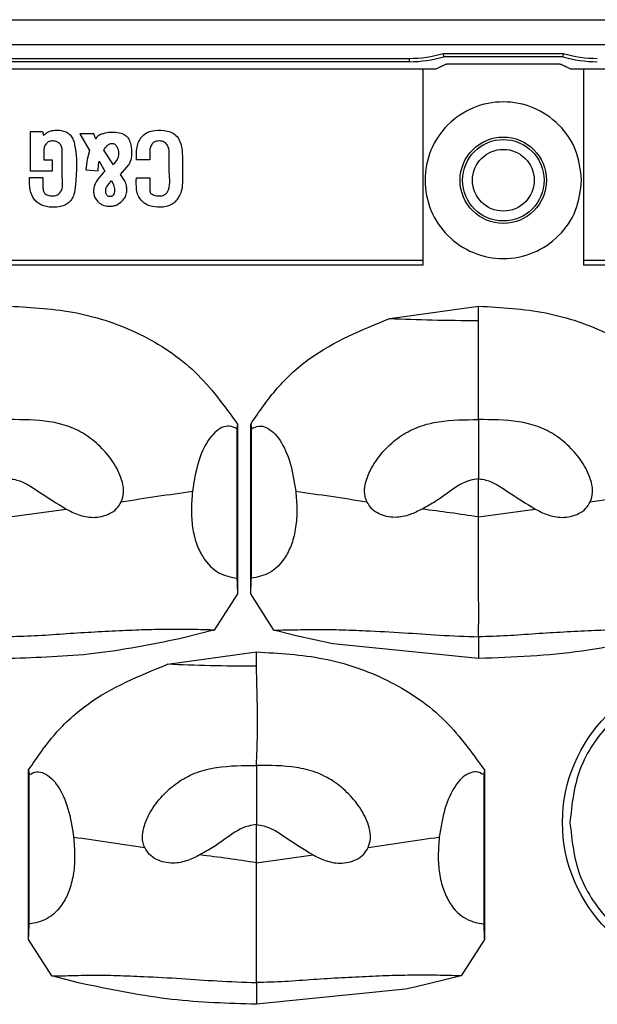
# Model space of a CAD drawing. Units: millimetres. Extents: x 0 to 3330, y 0 to 2366.
# Drawn here: x 989 to 1012, y 1193 to 1233 of the extents above; entities that cross this region are included whole.
import ezdxf

# ---------------------------------------------------------------- set-up
doc = ezdxf.new("R2010")
doc.units = ezdxf.units.MM

msp = doc.modelspace()

# ---------------------------------------------------------------- linework, layer by layer
at = {"color": 7, "linetype": 'Continuous', "lineweight": 25}
for p, q in [((927.023, 1232.989), (1050.023, 1232.989)), ((927.022, 1231.989), (1050.023, 1231.989)), ((972.332, 1231.422), (1004.714, 1231.422)), ((1004.714, 1231.422), (1004.714, 1231.289)), ((1006.095, 1231.622), (1010.951, 1231.622)), ((1006.114, 1231.489), (1006.095, 1231.622)), ((1010.932, 1231.489), (1006.114, 1231.489)), ((1010.951, 1231.622), (1010.932, 1231.489)), ((1004.714, 1231.289), (972.332, 1231.289)), ((1006.002, 1231.094), (1005.792, 1230.989)), ((1006.002, 1231.094), (1006.14, 1231.167)), ((1010.815, 1231.189), (1006.231, 1231.189)), ((1010.905, 1231.167), (1011.044, 1231.094)), ((1011.253, 1230.989), (1011.044, 1231.094)), ((1005.273, 1230.989), (971.773, 1230.989)), ((1005.792, 1230.989), (1005.273, 1230.989)), ((1005.273, 1223.239), (1005.273, 1230.989)), ((1011.773, 1230.989), (1011.253, 1230.989)), ((1011.773, 1230.989), (1011.773, 1223.239)), ((1043.273, 1230.989), (1011.773, 1230.989)), ((989.363, 1226.86), (989.363, 1228.456)), ((989.363, 1228.456), (989.854, 1228.456)), ((989.854, 1228.456), (989.902, 1228.308)), ((991.361, 1228.368), (991.758, 1227.699)), ((991.935, 1228.368), (991.361, 1228.368)), ((992.015, 1228.15), (991.935, 1228.368)), ((991.758, 1227.699), (991.664, 1227.323)), ((992.731, 1227.115), (992.345, 1227.705)), ((989.905, 1227.321), (990.252, 1227.321)), ((990.252, 1227.321), (990.252, 1226.86)), ((991.664, 1227.323), (991.616, 1226.914)), ((992.115, 1226.876), (992.125, 1227.107)), ((992.125, 1227.107), (992.149, 1227.263)), ((992.149, 1227.263), (992.378, 1226.859)), ((992.741, 1227.148), (992.731, 1227.115)), ((992.88, 1227.334), (992.741, 1227.148)), ((993.021, 1226.726), (993.351, 1227.119)), ((994.2, 1227.311), (993.658, 1227.311)), ((990.252, 1226.86), (989.363, 1226.86)), ((991.616, 1226.914), (992.115, 1226.876)), ((993.206, 1226.432), (993.021, 1226.726)), ((989.329, 1226.604), (989.872, 1226.604)), ((992.451, 1226.213), (992.65, 1226.476)), ((992.65, 1226.476), (992.73, 1226.297)), ((993.658, 1226.583), (994.2, 1226.583)), ((1005.273, 1223.239), (971.773, 1223.239)), ((1005.273, 1223.056), (971.773, 1223.056)), ((1040.023, 1223.239), (1011.773, 1223.239)), ((1040.023, 1223.056), (1011.773, 1223.056)), ((1003.923, 1220.892), (1007.523, 1221.39)), ((997.755, 1216.612), (997.729, 1216.426)), ((997.729, 1216.426), (997.729, 1210.374)), ((997.755, 1216.612), (997.755, 1209.747)), ((998.29, 1216.612), (998.317, 1216.426)), ((998.29, 1209.747), (998.29, 1216.612)), ((998.317, 1210.374), (998.317, 1216.426)), ((988.523, 1212.857), (990.815, 1213.175)), ((1007.523, 1212.857), (1009.815, 1213.175)), ((997.755, 1209.747), (996.815, 1208.275)), ((999.231, 1208.275), (998.29, 1209.747)), ((995.567, 1207.959), (995.408, 1207.922)), ((996.787, 1208.267), (995.567, 1207.959)), ((996.787, 1208.267), (996.815, 1208.275)), ((1000.135, 1208.041), (999.231, 1208.275)), ((1001.617, 1207.715), (1000.135, 1208.041)), ((1007.523, 1207.125), (1001.617, 1207.715)), ((994.923, 1206.892), (998.523, 1207.39)), ((989.29, 1202.612), (989.317, 1202.426)), ((989.29, 1195.747), (989.29, 1202.612)), ((989.317, 1196.374), (989.317, 1202.426)), ((1007.755, 1202.612), (1007.729, 1202.426)), ((1007.729, 1202.426), (1007.729, 1196.374)), ((1007.755, 1202.612), (1007.755, 1195.747)), ((998.523, 1198.857), (1000.815, 1199.175)), ((990.231, 1194.275), (989.29, 1195.747)), ((1007.755, 1195.747), (1006.815, 1194.275)), ((991.312, 1193.998), (990.231, 1194.275)), ((991.617, 1193.927), (991.312, 1193.998)), ((1006.815, 1194.275), (1004.936, 1193.818)), ((1004.567, 1193.742), (998.523, 1193.125)), ((1004.936, 1193.818), (1004.567, 1193.742))]:
    msp.add_line(p, q, dxfattribs=at)
for centre, radius in [((1008.523, 1226.489), 1.75), ((1008.523, 1226.489), 1.65), ((1008.523, 1226.489), 1.25), ((1017.023, 1200.489), 6.1)]:
    msp.add_circle(centre, radius, dxfattribs=at)
for centre, radius, start, end in [((1004.714, 1236.289), 4.867, 270, 286.4819), ((1004.714, 1236.289), 5, 270, 286.2602), ((1012.332, 1236.289), 5, 253.7398, 270), ((1012.332, 1236.289), 4.867, 253.5181, 270)]:
    msp.add_arc(centre, radius, start, end, dxfattribs=at)
for points, knots in [([(1006.14, 1231.167), (1006.155, 1231.174), (1006.184, 1231.186), (1006.215, 1231.188), (1006.231, 1231.189)], [0, 0, 0, 0, 0.500032, 1, 1, 1, 1]), ([(1010.815, 1231.189), (1010.83, 1231.188), (1010.862, 1231.186), (1010.891, 1231.174), (1010.905, 1231.167)], [0, 0, 0, 0, 0.499968, 1, 1, 1, 1]), ([(1011.694, 1226.489), (1011.647, 1226.074), (1011.551, 1225.244), (1010.818, 1224.188), (1009.77, 1223.483), (1008.522, 1223.235), (1007.278, 1223.483), (1006.222, 1224.188), (1005.516, 1225.244), (1005.269, 1226.489), (1005.516, 1227.734), (1006.222, 1228.79), (1007.278, 1229.495), (1008.522, 1229.743), (1009.77, 1229.495), (1010.818, 1228.79), (1011.551, 1227.734), (1011.647, 1226.904), (1011.694, 1226.489)], [0, 0, 0, 0, 0.0625, 0.125, 0.1875, 0.25, 0.3125, 0.375001, 0.4375, 0.500001, 0.5625, 0.625, 0.6875, 0.75, 0.8125, 0.875001, 0.9375, 1, 1, 1, 1]), ([(989.902, 1228.308), (989.95, 1228.353), (990.05, 1228.446), (990.25, 1228.509), (990.456, 1228.523), (990.662, 1228.5), (990.856, 1228.431), (991.014, 1228.297), (991.112, 1228.117), (991.271, 1227.46), (991.237, 1226.707), (991.155, 1225.964), (991.046, 1225.714), (990.911, 1225.562), (990.736, 1225.461), (990.473, 1225.391), (990.188, 1225.386), (989.916, 1225.439), (989.726, 1225.523), (989.571, 1225.647), (989.416, 1225.864), (989.345, 1226.13), (989.33, 1226.334), (989.329, 1226.422), (989.329, 1226.49), (989.329, 1226.556), (989.329, 1226.604)], [0, 0, 0, 0, 0.030142, 0.062751, 0.09411, 0.125468, 0.157868, 0.188045, 0.21932, 0.250695, 0.499928, 0.562113, 0.594645, 0.624635, 0.6543, 0.6872, 0.749529, 0.783965, 0.815078, 0.844636, 0.874678, 0.937129, 0.968495, 0.969638, 0.977856, 1, 1, 1, 1]), ([(992.255, 1228.365), (992.2, 1228.339), (992.122, 1228.302), (992.045, 1228.219), (992.025, 1228.172), (992.015, 1228.15)], [0, 0, 0, 0, 0.5428478, 0.7761373, 1, 1, 1, 1]), ([(992.255, 1228.365), (992.346, 1228.391), (992.527, 1228.444), (992.82, 1228.444), (993.062, 1228.402), (993.226, 1228.306), (993.345, 1228.184), (993.436, 1227.964), (993.467, 1227.683), (993.463, 1227.383), (993.388, 1227.207), (993.351, 1227.119)], [0, 0, 0, 0, 0.124402, 0.249487, 0.385369, 0.44352, 0.499222, 0.608528, 0.749303, 0.874443, 1, 1, 1, 1]), ([(993.831, 1228.195), (993.888, 1228.26), (994.004, 1228.393), (994.34, 1228.522), (994.705, 1228.531), (995.049, 1228.453), (995.279, 1228.313), (995.425, 1228.093), (995.515, 1227.754), (995.527, 1227.491), (995.527, 1227.316), (995.527, 1227.309), (995.526, 1227.286), (995.525, 1227.114), (995.524, 1226.771), (995.532, 1226.347), (995.48, 1225.995), (995.39, 1225.844), (995.352, 1225.778)], [0, 0, 0, 0, 0.06075, 0.125238, 0.250253, 0.317229, 0.375612, 0.43815, 0.5007, 0.625033, 0.6252, 0.626402, 0.629614, 0.641573, 0.750007, 0.875053, 0.946064, 1, 1, 1, 1]), ([(989.999, 1227.962), (989.983, 1227.94), (989.952, 1227.895), (989.915, 1227.791), (989.906, 1227.706), (989.905, 1227.642), (989.905, 1227.613), (989.905, 1227.503), (989.905, 1227.402), (989.905, 1227.321)], [0, 0, 0, 0, 0.1200895, 0.2494548, 0.498807, 0.503096, 0.5376527, 0.6341219, 1, 1, 1, 1]), ([(989.918, 1225.988), (989.933, 1225.969), (989.964, 1225.93), (990.066, 1225.873), (990.212, 1225.85), (990.363, 1225.851), (990.47, 1225.895), (990.536, 1225.949), (990.59, 1226.014), (990.694, 1226.218), (990.635, 1226.667), (990.657, 1227.171), (990.659, 1227.571), (990.653, 1227.772), (990.618, 1227.882), (990.585, 1227.928), (990.569, 1227.951)], [0, 0, 0, 0, 0.026304, 0.054718, 0.124972, 0.187227, 0.218116, 0.249417, 0.280152, 0.310336, 0.498716, 0.74966, 0.875136, 0.937596, 0.969975, 1, 1, 1, 1]), ([(990.569, 1227.951), (990.528, 1227.986), (990.468, 1228.04), (990.365, 1228.073), (990.26, 1228.085), (990.151, 1228.07), (990.053, 1228.022), (990.017, 1227.982), (989.999, 1227.962)], [0, 0, 0, 0, 0.250895, 0.372484, 0.498047, 0.747886, 0.874949, 1, 1, 1, 1]), ([(992.345, 1227.705), (992.36, 1227.738), (992.394, 1227.807), (992.448, 1227.861), (992.477, 1227.889)], [0, 0, 0, 0, 0.481221, 1, 1, 1, 1]), ([(992.477, 1227.889), (992.512, 1227.918), (992.563, 1227.959), (992.645, 1227.979), (992.702, 1227.979), (992.758, 1227.963), (992.807, 1227.93), (992.849, 1227.88), (992.891, 1227.806), (992.923, 1227.702), (992.934, 1227.576), (992.927, 1227.447), (992.895, 1227.37), (992.88, 1227.334)], [0, 0, 0, 0, 0.133967, 0.192771, 0.250403, 0.306361, 0.363814, 0.427531, 0.501059, 0.618821, 0.75063, 0.882498, 1, 1, 1, 1]), ([(993.658, 1227.311), (993.657, 1227.362), (993.657, 1227.515), (993.668, 1227.749), (993.72, 1228.002), (993.796, 1228.134), (993.831, 1228.195)], [0, 0, 0, 0, 0.166085, 0.501534, 0.770941, 1, 1, 1, 1]), ([(994.303, 1227.964), (994.276, 1227.921), (994.215, 1227.825), (994.202, 1227.709), (994.201, 1227.64), (994.201, 1227.609), (994.2, 1227.497), (994.2, 1227.393), (994.2, 1227.311)], [0, 0, 0, 0, 0.227259, 0.497706, 0.502375, 0.537743, 0.6348, 1, 1, 1, 1]), ([(994.227, 1225.96), (994.29, 1225.926), (994.416, 1225.859), (994.599, 1225.845), (994.739, 1225.87), (994.835, 1225.918), (994.91, 1225.994), (995.059, 1226.319), (994.969, 1226.764), (994.982, 1227.173), (994.981, 1227.311), (994.981, 1227.347), (994.981, 1227.356), (994.981, 1227.359), (994.981, 1227.501), (995.004, 1227.682), (994.935, 1227.883), (994.874, 1227.969), (994.792, 1228.035), (994.692, 1228.072), (994.586, 1228.084), (994.481, 1228.073), (994.379, 1228.037), (994.328, 1227.988), (994.303, 1227.964)], [0, 0, 0, 0, 0.062714, 0.125501, 0.158487, 0.188602, 0.219107, 0.251639, 0.501582, 0.594117, 0.617919, 0.624208, 0.625946, 0.626467, 0.626749, 0.751566, 0.783294, 0.813509, 0.844295, 0.875664, 0.906675, 0.937878, 0.969405, 1, 1, 1, 1]), ([(992.378, 1226.859), (992.284, 1226.761), (992.118, 1226.587), (991.965, 1226.32), (991.916, 1226.097), (991.927, 1225.916), (991.989, 1225.743), (992.072, 1225.654), (992.115, 1225.61)], [0, 0, 0, 0, 0.281801, 0.499454, 0.627493, 0.750066, 0.873463, 1, 1, 1, 1]), ([(989.872, 1226.604), (989.871, 1226.5), (989.87, 1226.344), (989.873, 1226.16), (989.887, 1226.056), (989.909, 1226.008), (989.918, 1225.988)], [0, 0, 0, 0, 0.500529, 0.750602, 0.891618, 1, 1, 1, 1]), ([(992.73, 1226.297), (992.751, 1226.228), (992.784, 1226.122), (992.769, 1225.974), (992.732, 1225.912), (992.716, 1225.884)], [0, 0, 0, 0, 0.498726, 0.772212, 1, 1, 1, 1]), ([(993.089, 1225.661), (993.134, 1225.712), (993.228, 1225.815), (993.278, 1226.021), (993.274, 1226.232), (993.229, 1226.364), (993.206, 1226.432)], [0, 0, 0, 0, 0.2421715, 0.499881, 0.7389654, 1, 1, 1, 1]), ([(993.846, 1225.688), (993.802, 1225.747), (993.707, 1225.873), (993.645, 1226.187), (993.653, 1226.427), (993.658, 1226.583)], [0, 0, 0, 0, 0.231739, 0.498714, 1, 1, 1, 1]), ([(994.2, 1226.583), (994.2, 1226.479), (994.2, 1226.339), (994.2, 1226.188), (994.201, 1226.136), (994.202, 1226.067), (994.215, 1226.011), (994.227, 1225.96)], [0, 0, 0, 0, 0.500289, 0.671961, 0.723269, 0.751586, 1, 1, 1, 1]), ([(992.716, 1225.884), (992.707, 1225.874), (992.689, 1225.856), (992.655, 1225.837), (992.616, 1225.827), (992.576, 1225.825), (992.538, 1225.83), (992.503, 1225.848), (992.473, 1225.875), (992.443, 1225.917), (992.419, 1225.981), (992.412, 1226.061), (992.418, 1226.143), (992.44, 1226.191), (992.451, 1226.213)], [0, 0, 0, 0, 0.060537, 0.120176, 0.182564, 0.250938, 0.309579, 0.367902, 0.430524, 0.501231, 0.615648, 0.750598, 0.881643, 1, 1, 1, 1]), ([(992.115, 1225.61), (992.149, 1225.581), (992.219, 1225.523), (992.386, 1225.449), (992.569, 1225.426), (992.747, 1225.45), (992.92, 1225.508), (993.021, 1225.6), (993.089, 1225.661)], [0, 0, 0, 0, 0.125396, 0.251204, 0.500752, 0.626787, 0.748752, 1, 1, 1, 1]), ([(995.352, 1225.778), (995.312, 1225.721), (995.234, 1225.608), (995.061, 1225.487), (994.855, 1225.413), (994.563, 1225.383), (994.265, 1225.416), (993.998, 1225.535), (993.896, 1225.638), (993.846, 1225.688)], [0, 0, 0, 0, 0.121037, 0.2386697, 0.3621913, 0.4996936, 0.7485533, 0.8770022, 1, 1, 1, 1]), ([(1005.273, 1223.056), (1005.273, 1223.068), (1005.273, 1223.093), (1005.273, 1223.138), (1005.273, 1223.188), (1005.273, 1223.222), (1005.273, 1223.239)], [0, 0, 0, 0, 0.249985, 0.499984, 0.749978, 1, 1, 1, 1]), ([(1011.773, 1223.239), (1011.773, 1223.222), (1011.773, 1223.188), (1011.773, 1223.138), (1011.773, 1223.093), (1011.773, 1223.068), (1011.773, 1223.056)], [0, 0, 0, 0, 0.250022, 0.500016, 0.750015, 1, 1, 1, 1]), ([(988.523, 1221.39), (989.436, 1221.339), (991.253, 1221.238), (993.852, 1220.354), (996.159, 1218.832), (997.222, 1217.354), (997.755, 1216.612)], [0, 0, 0, 0, 0.251551, 0.50072, 0.74947, 1, 1, 1, 1]), ([(1007.523, 1220.811), (1007.523, 1220.911), (1007.522, 1221.112), (1007.523, 1221.297), (1007.523, 1221.39)], [0, 0, 0, 0, 0.500365, 1, 1, 1, 1]), ([(1007.523, 1221.39), (1008.436, 1221.339), (1010.253, 1221.238), (1012.852, 1220.354), (1015.159, 1218.832), (1016.222, 1217.354), (1016.755, 1216.612)], [0, 0, 0, 0, 0.251551, 0.50072, 0.74947, 1, 1, 1, 1]), ([(998.29, 1216.612), (998.631, 1217.112), (999.309, 1218.109), (1001.112, 1219.752), (1002.798, 1220.436), (1003.923, 1220.892)], [0, 0, 0, 0, 0.251101, 0.50055, 1, 1, 1, 1]), ([(1003.923, 1220.892), (1004.485, 1220.869), (1005.608, 1220.823), (1006.885, 1220.815), (1007.523, 1220.811)], [0, 0, 0, 0, 0.50042, 1, 1, 1, 1]), ([(1007.523, 1219.289), (1007.523, 1219.588), (1007.523, 1220.188), (1007.523, 1220.603), (1007.523, 1220.811)], [0, 0, 0, 0, 0.498883, 1, 1, 1, 1]), ([(1007.523, 1216.797), (1007.523, 1217.24), (1007.522, 1218.135), (1007.523, 1218.901), (1007.523, 1219.289)], [0, 0, 0, 0, 0.4938295, 1, 1, 1, 1]), ([(993.048, 1213.469), (993.088, 1213.592), (993.174, 1213.852), (993.081, 1214.399), (992.789, 1215.019), (992.279, 1215.653), (991.661, 1216.177), (990.934, 1216.545), (989.878, 1216.794), (989.065, 1216.796), (988.523, 1216.797)], [0, 0, 0, 0, 0.0594712, 0.1254642, 0.2506224, 0.375419, 0.5005115, 0.624535, 0.7496682, 1, 1, 1, 1]), ([(1002.998, 1213.469), (1002.973, 1213.533), (1002.923, 1213.659), (1002.89, 1213.931), (1002.964, 1214.403), (1003.258, 1215.02), (1003.766, 1215.653), (1004.385, 1216.178), (1005.112, 1216.545), (1006.169, 1216.794), (1006.981, 1216.796), (1007.523, 1216.797)], [0, 0, 0, 0, 0.031543, 0.062963, 0.125764, 0.250878, 0.375632, 0.500681, 0.625061, 0.749755, 1, 1, 1, 1]), ([(1007.523, 1216.797), (1007.523, 1216.35), (1007.523, 1215.551), (1007.523, 1214.752), (1007.523, 1214.401)], [0, 0, 0, 0, 0.560003, 1, 1, 1, 1]), ([(1012.048, 1213.469), (1012.088, 1213.592), (1012.174, 1213.852), (1012.081, 1214.399), (1011.789, 1215.019), (1011.279, 1215.653), (1010.661, 1216.177), (1009.934, 1216.545), (1008.878, 1216.794), (1008.065, 1216.796), (1007.523, 1216.797)], [0, 0, 0, 0, 0.059471, 0.125464, 0.250622, 0.375419, 0.500511, 0.624535, 0.749668, 1, 1, 1, 1]), ([(997.729, 1216.426), (997.63, 1216.474), (997.431, 1216.569), (997.121, 1216.493), (996.827, 1216.291), (996.474, 1215.861), (996.119, 1215.073), (995.994, 1214.288), (995.931, 1213.895)], [0, 0, 0, 0, 0.123623, 0.248122, 0.374432, 0.500973, 0.750354, 1, 1, 1, 1]), ([(998.317, 1216.426), (998.417, 1216.475), (998.616, 1216.571), (998.926, 1216.496), (999.218, 1216.292), (999.57, 1215.862), (999.927, 1215.076), (1000.052, 1214.289), (1000.114, 1213.895)], [0, 0, 0, 0, 0.124617, 0.248748, 0.374307, 0.500481, 0.749621, 1, 1, 1, 1]), ([(988.523, 1214.401), (988.622, 1214.388), (989.056, 1214.331), (989.794, 1213.807), (990.446, 1213.403), (990.815, 1213.175)], [0, 0, 0, 0, 0.113456, 0.498475, 1, 1, 1, 1]), ([(1007.523, 1214.401), (1007.414, 1214.386), (1006.981, 1214.326), (1006.601, 1214.067), (1006.309, 1213.859), (1006.131, 1213.731), (1005.778, 1213.477), (1005.422, 1213.28), (1005.23, 1213.175)], [0, 0, 0, 0, 0.124476, 0.498372, 0.502694, 0.534989, 0.749235, 1, 1, 1, 1]), ([(1007.523, 1212.857), (1007.523, 1213.113), (1007.522, 1213.383), (1007.522, 1213.768), (1007.521, 1214.027), (1007.522, 1214.271), (1007.523, 1214.401)], [0, 0, 0, 0, 0.49611, 0.525061, 0.74834, 1, 1, 1, 1]), ([(1007.523, 1214.401), (1007.622, 1214.388), (1008.056, 1214.331), (1008.794, 1213.807), (1009.446, 1213.403), (1009.815, 1213.175)], [0, 0, 0, 0, 0.113457, 0.498475, 1, 1, 1, 1]), ([(993.048, 1213.469), (993.536, 1213.546), (994.53, 1213.703), (995.459, 1213.83), (995.931, 1213.895)], [0, 0, 0, 0, 0.492214, 1, 1, 1, 1]), ([(995.931, 1213.895), (995.91, 1213.64), (995.869, 1213.156), (995.919, 1212.418), (996.078, 1211.757), (996.424, 1211.048), (996.996, 1210.511), (997.485, 1210.42), (997.729, 1210.374)], [0, 0, 0, 0, 0.131407, 0.249945, 0.374767, 0.499863, 0.750068, 1, 1, 1, 1]), ([(1000.114, 1213.895), (1000.135, 1213.652), (1000.175, 1213.167), (1000.129, 1212.427), (999.967, 1211.754), (999.621, 1211.047), (999.049, 1210.51), (998.561, 1210.42), (998.317, 1210.374)], [0, 0, 0, 0, 0.125497, 0.250339, 0.374789, 0.500286, 0.750263, 1, 1, 1, 1]), ([(1000.114, 1213.895), (1000.586, 1213.83), (1001.516, 1213.703), (1002.509, 1213.546), (1002.998, 1213.469)], [0, 0, 0, 0, 0.507786, 1, 1, 1, 1]), ([(1012.048, 1213.469), (1012.536, 1213.546), (1013.53, 1213.703), (1014.459, 1213.83), (1014.931, 1213.895)], [0, 0, 0, 0, 0.492214, 1, 1, 1, 1]), ([(990.815, 1213.175), (990.974, 1213.094), (991.316, 1212.921), (991.815, 1212.819), (992.252, 1212.863), (992.581, 1212.979), (992.873, 1213.175), (992.99, 1213.373), (993.048, 1213.469)], [0, 0, 0, 0, 0.211911, 0.455569, 0.592627, 0.729534, 0.867792, 1, 1, 1, 1]), ([(1005.23, 1213.175), (1005.071, 1213.094), (1004.73, 1212.921), (1004.231, 1212.819), (1003.794, 1212.863), (1003.467, 1212.978), (1003.176, 1213.175), (1003.057, 1213.371), (1002.998, 1213.469)], [0, 0, 0, 0, 0.211942, 0.455637, 0.592715, 0.729642, 0.865118, 1, 1, 1, 1]), ([(1009.815, 1213.175), (1009.974, 1213.094), (1010.316, 1212.921), (1010.815, 1212.819), (1011.252, 1212.863), (1011.581, 1212.979), (1011.873, 1213.175), (1011.99, 1213.373), (1012.048, 1213.469)], [0, 0, 0, 0, 0.211911, 0.455569, 0.592627, 0.729534, 0.867792, 1, 1, 1, 1]), ([(1007.523, 1212.857), (1007.14, 1212.914), (1006.376, 1213.026), (1005.612, 1213.125), (1005.23, 1213.175)], [0, 0, 0, 0, 0.500734, 1, 1, 1, 1]), ([(1007.523, 1208.005), (1007.524, 1208.249), (1007.527, 1208.974), (1007.52, 1210.59), (1007.522, 1212.005), (1007.523, 1212.857)], [0, 0, 0, 0, 0.167022, 0.49809, 1, 1, 1, 1]), ([(997.729, 1210.374), (997.733, 1210.271), (997.741, 1210.092), (997.749, 1209.889), (997.754, 1209.787), (997.755, 1209.759), (997.755, 1209.751), (997.755, 1209.748), (997.755, 1209.747)], [0, 0, 0, 0, 0.499939, 0.863169, 0.959883, 0.987011, 0.995268, 1, 1, 1, 1]), ([(998.29, 1209.747), (998.29, 1209.75), (998.291, 1209.78), (998.296, 1209.885), (998.304, 1210.093), (998.312, 1210.271), (998.317, 1210.374)], [0, 0, 0, 0, 0.0149399, 0.1413123, 0.5000615, 1, 1, 1, 1]), ([(996.815, 1208.275), (996.57, 1208.282), (996.082, 1208.298), (995.168, 1208.305), (994.17, 1208.294), (993.087, 1208.25), (991.977, 1208.193), (990.832, 1208.129), (989.68, 1208.034), (988.909, 1208.015), (988.523, 1208.005)], [0, 0, 0, 0, 0.124505, 0.24854, 0.37672, 0.498227, 0.623802, 0.748697, 0.874038, 1, 1, 1, 1]), ([(999.231, 1208.275), (999.471, 1208.278), (999.951, 1208.284), (1000.875, 1208.313), (1001.866, 1208.296), (1003.076, 1208.244), (1004.442, 1208.179), (1005.979, 1208.059), (1006.994, 1208.024), (1007.523, 1208.005)], [0, 0, 0, 0, 0.124627, 0.248712, 0.373045, 0.498325, 0.668627, 0.827517, 1, 1, 1, 1]), ([(1015.815, 1208.275), (1015.57, 1208.282), (1015.082, 1208.298), (1014.168, 1208.305), (1013.17, 1208.294), (1012.087, 1208.25), (1010.977, 1208.193), (1009.832, 1208.129), (1008.68, 1208.034), (1007.909, 1208.015), (1007.523, 1208.005)], [0, 0, 0, 0, 0.124505, 0.24854, 0.37672, 0.498227, 0.623802, 0.748697, 0.874038, 1, 1, 1, 1]), ([(995.408, 1207.922), (994.254, 1207.69), (991.982, 1207.231), (989.664, 1207.16), (988.523, 1207.125)], [0, 0, 0, 0, 0.507376, 1, 1, 1, 1]), ([(1015.815, 1208.275), (1014.452, 1207.945), (1011.726, 1207.286), (1008.924, 1207.178), (1007.523, 1207.125)], [0, 0, 0, 0, 0.500038, 1, 1, 1, 1]), ([(1007.523, 1208.005), (1007.523, 1207.78), (1007.523, 1207.365), (1007.523, 1207.2), (1007.523, 1207.125)], [0, 0, 0, 0, 0.542301, 1, 1, 1, 1]), ([(998.523, 1206.811), (998.523, 1206.911), (998.522, 1207.112), (998.523, 1207.297), (998.523, 1207.39)], [0, 0, 0, 0, 0.500365, 1, 1, 1, 1]), ([(998.523, 1207.39), (999.436, 1207.339), (1001.253, 1207.238), (1003.852, 1206.354), (1006.159, 1204.832), (1007.222, 1203.354), (1007.755, 1202.612)], [0, 0, 0, 0, 0.251551, 0.50072, 0.74947, 1, 1, 1, 1]), ([(989.29, 1202.612), (989.631, 1203.112), (990.309, 1204.109), (992.112, 1205.752), (993.798, 1206.436), (994.923, 1206.892)], [0, 0, 0, 0, 0.251099, 0.50055, 1, 1, 1, 1]), ([(998.523, 1206.811), (997.885, 1206.815), (996.608, 1206.823), (995.485, 1206.869), (994.923, 1206.892)], [0, 0, 0, 0, 0.4995805, 1, 1, 1, 1]), ([(998.523, 1202.797), (998.541, 1203.216), (998.576, 1204.046), (998.566, 1204.806), (998.562, 1205.161), (998.561, 1205.209), (998.558, 1205.387), (998.544, 1206.025), (998.532, 1206.463), (998.523, 1206.811)], [0, 0, 0, 0, 0.25021, 0.495542, 0.496629, 0.505606, 0.530897, 0.626701, 1, 1, 1, 1]), ([(1011.223, 1200.489), (1011.3, 1201.219), (1011.419, 1202.341), (1012.143, 1203.692), (1012.891, 1204.62), (1013.82, 1205.373), (1015.171, 1206.074), (1017.023, 1206.429), (1018.875, 1206.074), (1020.225, 1205.373), (1021.153, 1204.62), (1021.907, 1203.692), (1022.607, 1202.341), (1022.963, 1200.489), (1022.607, 1198.637), (1021.907, 1197.286), (1021.153, 1196.359), (1020.225, 1195.605), (1018.875, 1194.905), (1017.023, 1194.549), (1015.171, 1194.905), (1013.82, 1195.605), (1012.891, 1196.359), (1012.143, 1197.286), (1011.419, 1198.637), (1011.3, 1199.759), (1011.223, 1200.489)], [0, 0, 0, 0, 0.059864, 0.09209, 0.125, 0.15791, 0.190136, 0.25, 0.309864, 0.34209, 0.375, 0.40791, 0.440136, 0.5, 0.559864, 0.59209, 0.625, 0.65791, 0.690136, 0.75, 0.809864, 0.84209, 0.875, 0.90791, 0.940136, 1, 1, 1, 1]), ([(993.998, 1199.469), (993.973, 1199.533), (993.923, 1199.659), (993.89, 1199.931), (993.964, 1200.403), (994.258, 1201.02), (994.766, 1201.653), (995.385, 1202.178), (996.112, 1202.545), (997.169, 1202.794), (997.981, 1202.796), (998.523, 1202.797)], [0, 0, 0, 0, 0.0315433, 0.0629634, 0.1257641, 0.2508782, 0.3756323, 0.5006804, 0.6250599, 0.7497545, 1, 1, 1, 1]), ([(998.523, 1202.797), (998.523, 1202.35), (998.523, 1201.551), (998.523, 1200.752), (998.523, 1200.401)], [0, 0, 0, 0, 0.560003, 1, 1, 1, 1]), ([(1003.048, 1199.469), (1003.088, 1199.592), (1003.174, 1199.852), (1003.081, 1200.399), (1002.789, 1201.019), (1002.28, 1201.653), (1001.661, 1202.177), (1000.934, 1202.545), (999.878, 1202.794), (999.065, 1202.796), (998.523, 1202.797)], [0, 0, 0, 0, 0.059471, 0.125464, 0.25062, 0.375419, 0.500511, 0.624535, 0.749668, 1, 1, 1, 1]), ([(989.317, 1202.426), (989.417, 1202.475), (989.616, 1202.571), (989.926, 1202.496), (990.218, 1202.292), (990.57, 1201.862), (990.927, 1201.076), (991.052, 1200.289), (991.114, 1199.895)], [0, 0, 0, 0, 0.124617, 0.248749, 0.374308, 0.500482, 0.749621, 1, 1, 1, 1]), ([(1007.729, 1202.426), (1007.63, 1202.474), (1007.431, 1202.569), (1007.121, 1202.493), (1006.827, 1202.291), (1006.474, 1201.861), (1006.119, 1201.073), (1005.994, 1200.288), (1005.931, 1199.895)], [0, 0, 0, 0, 0.123624, 0.248123, 0.374432, 0.500973, 0.750357, 1, 1, 1, 1]), ([(998.523, 1200.401), (998.414, 1200.386), (997.981, 1200.326), (997.601, 1200.067), (997.309, 1199.859), (997.131, 1199.731), (996.778, 1199.477), (996.422, 1199.28), (996.23, 1199.175)], [0, 0, 0, 0, 0.124477, 0.498372, 0.502694, 0.534989, 0.749235, 1, 1, 1, 1]), ([(998.523, 1198.857), (998.523, 1199.113), (998.522, 1199.383), (998.522, 1199.768), (998.521, 1200.027), (998.522, 1200.271), (998.523, 1200.401)], [0, 0, 0, 0, 0.49611, 0.525061, 0.74834, 1, 1, 1, 1]), ([(998.523, 1200.401), (998.622, 1200.388), (999.056, 1200.331), (999.794, 1199.807), (1000.446, 1199.403), (1000.815, 1199.175)], [0, 0, 0, 0, 0.113456, 0.498475, 1, 1, 1, 1]), ([(991.114, 1199.895), (991.135, 1199.652), (991.175, 1199.167), (991.129, 1198.427), (990.967, 1197.754), (990.621, 1197.047), (990.049, 1196.51), (989.561, 1196.42), (989.317, 1196.374)], [0, 0, 0, 0, 0.125497, 0.250339, 0.374789, 0.500286, 0.750263, 1, 1, 1, 1]), ([(991.114, 1199.895), (991.586, 1199.83), (992.516, 1199.703), (993.509, 1199.546), (993.998, 1199.469)], [0, 0, 0, 0, 0.507786, 1, 1, 1, 1]), ([(1003.048, 1199.469), (1003.536, 1199.546), (1004.53, 1199.703), (1005.459, 1199.83), (1005.931, 1199.895)], [0, 0, 0, 0, 0.492215, 1, 1, 1, 1]), ([(1005.931, 1199.895), (1005.91, 1199.64), (1005.869, 1199.156), (1005.919, 1198.418), (1006.078, 1197.757), (1006.424, 1197.048), (1006.996, 1196.511), (1007.485, 1196.42), (1007.729, 1196.374)], [0, 0, 0, 0, 0.131407, 0.249945, 0.374767, 0.499863, 0.750068, 1, 1, 1, 1]), ([(996.23, 1199.175), (996.071, 1199.094), (995.73, 1198.921), (995.231, 1198.819), (994.794, 1198.863), (994.467, 1198.978), (994.176, 1199.175), (994.057, 1199.371), (993.998, 1199.469)], [0, 0, 0, 0, 0.2119422, 0.4556367, 0.5927149, 0.7296423, 0.8651182, 1, 1, 1, 1]), ([(998.523, 1198.857), (998.14, 1198.914), (997.376, 1199.026), (996.612, 1199.125), (996.23, 1199.175)], [0, 0, 0, 0, 0.500735, 1, 1, 1, 1]), ([(1000.815, 1199.175), (1000.974, 1199.094), (1001.316, 1198.921), (1001.815, 1198.819), (1002.252, 1198.863), (1002.581, 1198.979), (1002.873, 1199.175), (1002.99, 1199.373), (1003.048, 1199.469)], [0, 0, 0, 0, 0.211911, 0.455569, 0.592627, 0.729534, 0.867792, 1, 1, 1, 1]), ([(998.523, 1194.005), (998.524, 1194.249), (998.527, 1194.974), (998.52, 1196.59), (998.522, 1198.005), (998.523, 1198.857)], [0, 0, 0, 0, 0.167022, 0.49809, 1, 1, 1, 1]), ([(989.29, 1195.747), (989.29, 1195.75), (989.291, 1195.78), (989.296, 1195.885), (989.304, 1196.093), (989.312, 1196.271), (989.317, 1196.374)], [0, 0, 0, 0, 0.0149399, 0.1412979, 0.5000615, 1, 1, 1, 1]), ([(1007.729, 1196.374), (1007.733, 1196.271), (1007.741, 1196.092), (1007.749, 1195.889), (1007.754, 1195.787), (1007.755, 1195.759), (1007.755, 1195.751), (1007.755, 1195.748), (1007.755, 1195.747)], [0, 0, 0, 0, 0.499939, 0.863169, 0.959883, 0.987011, 0.995268, 1, 1, 1, 1]), ([(990.231, 1194.275), (990.471, 1194.278), (990.951, 1194.284), (991.875, 1194.313), (992.866, 1194.296), (994.076, 1194.244), (995.442, 1194.179), (996.979, 1194.059), (997.994, 1194.024), (998.523, 1194.005)], [0, 0, 0, 0, 0.124627, 0.248712, 0.373045, 0.498324, 0.668627, 0.827517, 1, 1, 1, 1]), ([(1006.815, 1194.275), (1006.57, 1194.282), (1006.082, 1194.298), (1005.168, 1194.305), (1004.17, 1194.294), (1003.087, 1194.25), (1001.977, 1194.193), (1000.832, 1194.129), (999.68, 1194.034), (998.909, 1194.015), (998.523, 1194.005)], [0, 0, 0, 0, 0.124505, 0.24854, 0.37672, 0.498227, 0.623802, 0.748697, 0.874038, 1, 1, 1, 1]), ([(998.523, 1194.005), (998.523, 1193.78), (998.523, 1193.365), (998.523, 1193.2), (998.523, 1193.125)], [0, 0, 0, 0, 0.542301, 1, 1, 1, 1]), ([(998.523, 1193.125), (997.378, 1193.16), (995.053, 1193.232), (992.774, 1193.693), (991.617, 1193.927)], [0, 0, 0, 0, 0.492601, 1, 1, 1, 1])]:
    msp.add_open_spline(points, degree=3, knots=knots, dxfattribs=at)

doc.saveas('drawing.dxf')
